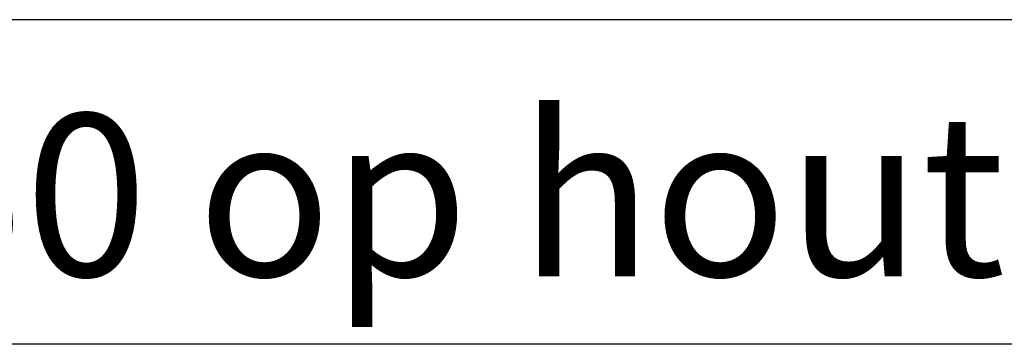
# Model space of a CAD drawing. Units: millimetres. Extents: x -31 to 1019, y -10505 to -9020.
# Drawn here: x 154 to 336, y -10335 to -10275 of the extents above; entities that cross this region are included whole.
import ezdxf

# ---------------------------------------------------------------- set-up
doc = ezdxf.new("R2010")
doc.units = ezdxf.units.MM
doc.header["$LTSCALE"] = 1.2
doc.linetypes.add('CONTINOUS', pattern=[0])
doc.layers.add('kader', color=7, linetype='Continuous')
doc.styles.add('TEKST', font='ARIAL.TTF')

# ---------------------------------------------------------------- blocks, each defined once
blk = doc.blocks.new('A4_r')
at = {"layer": 'kader'}
for p, q in [((200, 46), (10, 46)), ((155, 34), (10, 34))]:
    blk.add_line(p, q, dxfattribs=at)
at = {"layer": 'kader', "color": 3, "style": 'TEKST'}
for tag, p, height in [('DATUM', (173.68, 41.75), 2.5), ('TITEL', (12.134, 36.517), 6), ('SCHAAL', (176.046, 35.75), 2.5), ('I.O.V.', (124, 29.75), 2.5), ('NAAM', (181.818, 29.75), 2.5), ('A4', (178.01, 23.74), 2.5), ('NR', (157.225, 13), 3.5)]:
    blk.add_attdef(tag, p, '', height=height, dxfattribs=at)

msp = doc.modelspace()

# ---------------------------------------------------------------- block references
at = {"layer": 'kader', "color": 2, "linetype": 'CONTINOUS'}
ref = msp.add_blockref('A4_r', (-31.25, -10505), dxfattribs=dict(at, xscale=5, yscale=5, zscale=5))
ref.add_attrib('TITEL', 'Twin 50 op houten raam kabelgeleiding', (29.42, -10322.41), dxfattribs={"color": 3, "height": 30, "style": 'TEKST'})

doc.saveas('drawing.dxf')
